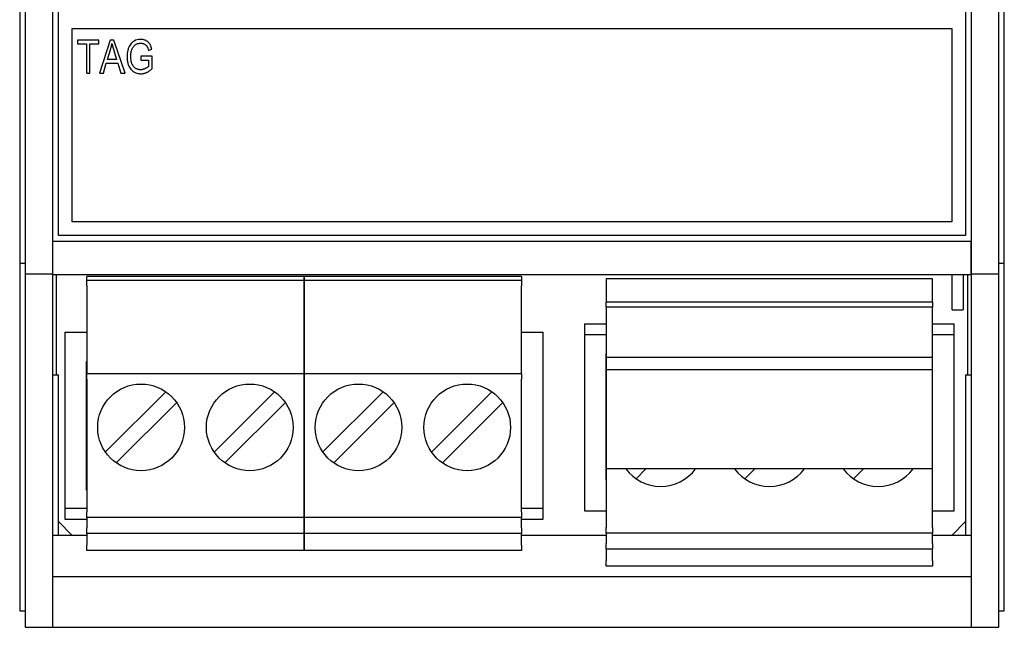
# Model space of a CAD drawing. Units: inches. Extents: x -1.9 to 46.9, y -14.9 to 19.7.
# Drawn here: x 38.4 to 40.2, y -0.1 to 1 of the extents above; entities that cross this region are included whole.
import ezdxf

# ---------------------------------------------------------------- set-up
doc = ezdxf.new("R2010")
doc.units = ezdxf.units.IN
doc.header["$LTSCALE"] = 0.5
doc.header["$MEASUREMENT"] = 0
for name, color, linetype in [('Label', 30, 'Continuous'), ('PART', 1, 'Continuous'), ('TERMINALS', 6, 'Continuous')]:
    doc.layers.add(name, color=color, linetype=linetype)

msp = doc.modelspace()

# ---------------------------------------------------------------- linework, layer by layer
at = {"layer": 'Label'}
for p, q in [((38.4436, 0.5912), (38.4436, 3.1062)), ((40.0866, 3.1062), (40.0866, 0.5912)), ((38.4686, 0.6162), (38.4686, 0.9662)), ((38.4686, 0.9662), (40.0616, 0.9662)), ((40.0616, 0.9662), (40.0616, 0.6162)), ((38.5172, 0.9452), (38.4781, 0.9452)), ((38.4781, 0.9452), (38.4781, 0.9381)), ((38.5172, 0.9381), (38.5172, 0.9452)), ((38.5372, 0.9452), (38.5183, 0.8852)), ((38.5443, 0.9452), (38.5372, 0.9452)), ((38.5644, 0.8852), (38.5443, 0.9452)), ((38.4781, 0.9381), (38.4944, 0.9381)), ((38.4944, 0.9381), (38.4944, 0.8852)), ((38.5008, 0.8852), (38.5008, 0.9381)), ((38.5008, 0.9381), (38.5172, 0.9381)), ((38.5324, 0.9099), (38.5379, 0.9275)), ((38.6069, 0.9265), (38.6127, 0.9285)), ((38.5492, 0.9099), (38.5324, 0.9099)), ((38.5441, 0.9265), (38.5492, 0.9099)), ((38.6135, 0.9159), (38.5927, 0.9158)), ((38.5927, 0.9158), (38.5927, 0.9088)), ((38.6135, 0.8936), (38.6135, 0.9159)), ((38.5252, 0.8852), (38.5305, 0.9034)), ((38.5305, 0.9034), (38.5512, 0.9034)), ((38.5512, 0.9034), (38.5569, 0.8852)), ((38.5927, 0.9088), (38.6071, 0.9088)), ((38.6071, 0.9088), (38.6071, 0.8976)), ((38.4944, 0.8852), (38.5008, 0.8852)), ((38.5183, 0.8852), (38.5252, 0.8852)), ((38.5569, 0.8852), (38.5644, 0.8852)), ((40.0616, 0.6162), (38.4686, 0.6162)), ((40.0866, 0.5912), (38.4436, 0.5912)), ((38.4336, 0.581), (40.0966, 0.581))]:
    msp.add_line(p, q, dxfattribs=at)
at = {"layer": 'Label', "flags": 128}
for points in [[(38.5927, 0.9463), (38.5896, 0.9461), (38.5865, 0.9456), (38.5835, 0.9447), (38.5808, 0.9434), (38.5787, 0.9419), (38.5769, 0.9403), (38.5754, 0.9387), (38.5741, 0.937), (38.573, 0.9354), (38.5721, 0.9337), (38.5714, 0.9322), (38.5708, 0.9309), (38.5703, 0.9296), (38.5699, 0.9283), (38.5695, 0.927), (38.5692, 0.9257), (38.5689, 0.9244), (38.5687, 0.9231), (38.5685, 0.9217), (38.5683, 0.9204), (38.5682, 0.919), (38.5681, 0.9177), (38.568, 0.9163), (38.568, 0.915)], [(38.6127, 0.9285), (38.6126, 0.9292), (38.6124, 0.93), (38.6122, 0.9308), (38.612, 0.9316), (38.6117, 0.9324), (38.6115, 0.9332), (38.6112, 0.934), (38.6109, 0.9347), (38.6106, 0.9355), (38.6102, 0.9362), (38.6098, 0.9371), (38.6091, 0.9382), (38.6082, 0.9395), (38.607, 0.9408), (38.6056, 0.9421), (38.6041, 0.9431), (38.6027, 0.944), (38.6013, 0.9447), (38.5999, 0.9452), (38.5985, 0.9456), (38.5971, 0.9459), (38.5956, 0.9461), (38.5941, 0.9463), (38.5927, 0.9463)], [(38.5379, 0.9275), (38.5381, 0.9279), (38.5382, 0.9284), (38.5383, 0.9289), (38.5385, 0.9294), (38.5386, 0.9298), (38.5387, 0.9303), (38.5388, 0.9308), (38.539, 0.9313), (38.5391, 0.9317), (38.5392, 0.9322), (38.5393, 0.9327), (38.5394, 0.9332), (38.5396, 0.9336), (38.5397, 0.9341), (38.5398, 0.9346), (38.5399, 0.9351), (38.54, 0.9356), (38.5401, 0.936), (38.5402, 0.9365), (38.5403, 0.937), (38.5403, 0.9375), (38.5404, 0.938), (38.5405, 0.9384), (38.5406, 0.9389)], [(38.5406, 0.9389), (38.5407, 0.9384), (38.5408, 0.9379), (38.541, 0.9374), (38.5411, 0.9368), (38.5412, 0.9363), (38.5414, 0.9358), (38.5415, 0.9352), (38.5417, 0.9347), (38.5418, 0.9342), (38.5419, 0.9337), (38.5421, 0.9332), (38.5422, 0.9327), (38.5424, 0.9321), (38.5425, 0.9316), (38.5427, 0.9311), (38.5428, 0.9306), (38.543, 0.9301), (38.5431, 0.9296), (38.5433, 0.9291), (38.5434, 0.9285), (38.5436, 0.928), (38.5438, 0.9275), (38.5439, 0.927), (38.5441, 0.9265)], [(38.5747, 0.9154), (38.5747, 0.917), (38.5748, 0.9186), (38.5749, 0.9201), (38.5751, 0.9217), (38.5754, 0.9232), (38.5757, 0.9247), (38.5761, 0.9262), (38.5766, 0.9276), (38.5772, 0.9291), (38.5779, 0.9305), (38.5786, 0.9318), (38.5795, 0.9331), (38.5805, 0.9344), (38.5815, 0.9355), (38.5826, 0.9364), (38.5838, 0.9372), (38.5848, 0.9378), (38.5859, 0.9383), (38.587, 0.9387), (38.5881, 0.939), (38.5892, 0.9392), (38.5903, 0.9394), (38.5914, 0.9394), (38.5925, 0.9395)], [(38.5925, 0.9395), (38.5936, 0.9394), (38.5946, 0.9394), (38.5956, 0.9392), (38.5966, 0.939), (38.5976, 0.9387), (38.5985, 0.9383), (38.5994, 0.9379), (38.6002, 0.9375), (38.6009, 0.9371), (38.6015, 0.9366), (38.6021, 0.9361), (38.6026, 0.9356), (38.6031, 0.9351), (38.6036, 0.9345), (38.6041, 0.9339), (38.6045, 0.9332), (38.6048, 0.9325), (38.6052, 0.9318), (38.6055, 0.931), (38.6058, 0.9302), (38.6061, 0.9293), (38.6064, 0.9284), (38.6067, 0.9275), (38.6069, 0.9265)], [(38.568, 0.915), (38.5681, 0.9134), (38.5681, 0.9118), (38.5682, 0.9102), (38.5684, 0.9086), (38.5686, 0.9071), (38.5689, 0.9055), (38.5693, 0.904), (38.5697, 0.9024), (38.5702, 0.9009), (38.5708, 0.8995), (38.5715, 0.898), (38.5724, 0.8963), (38.5735, 0.8945), (38.575, 0.8925), (38.5768, 0.8906), (38.5787, 0.8889), (38.5806, 0.8876), (38.5825, 0.8866), (38.5842, 0.8858), (38.5859, 0.8852), (38.5877, 0.8848), (38.5895, 0.8844), (38.5913, 0.8843), (38.5931, 0.8842)], [(38.5929, 0.8914), (38.5918, 0.8914), (38.5908, 0.8915), (38.5897, 0.8916), (38.5887, 0.8918), (38.5877, 0.8921), (38.5867, 0.8924), (38.5857, 0.8928), (38.5848, 0.8932), (38.5839, 0.8938), (38.583, 0.8943), (38.5822, 0.8949), (38.5814, 0.8956), (38.5807, 0.8963), (38.58, 0.8971), (38.5792, 0.898), (38.5784, 0.8992), (38.5776, 0.9007), (38.5768, 0.9024), (38.5761, 0.9044), (38.5755, 0.9066), (38.5752, 0.9088), (38.5749, 0.911), (38.5747, 0.9132), (38.5747, 0.9154)], [(38.6071, 0.8976), (38.6067, 0.8971), (38.6062, 0.8967), (38.6057, 0.8962), (38.6052, 0.8958), (38.6046, 0.8954), (38.6041, 0.895), (38.6035, 0.8947), (38.6029, 0.8943), (38.6023, 0.894), (38.6017, 0.8937), (38.6011, 0.8934), (38.6005, 0.8931), (38.5999, 0.8928), (38.5992, 0.8926), (38.5986, 0.8924), (38.598, 0.8922), (38.5974, 0.892), (38.5967, 0.8918), (38.5961, 0.8917), (38.5955, 0.8916), (38.5948, 0.8915), (38.5942, 0.8914), (38.5935, 0.8914), (38.5929, 0.8914)], [(38.5931, 0.8842), (38.594, 0.8842), (38.5949, 0.8843), (38.5958, 0.8844), (38.5967, 0.8845), (38.5975, 0.8846), (38.5984, 0.8848), (38.5993, 0.885), (38.6002, 0.8852), (38.601, 0.8855), (38.6019, 0.8858), (38.6027, 0.8862), (38.6035, 0.8865), (38.6043, 0.8869), (38.6052, 0.8873), (38.606, 0.8878), (38.6068, 0.8883), (38.6076, 0.8888), (38.6085, 0.8894), (38.6093, 0.89), (38.6101, 0.8906), (38.611, 0.8913), (38.6118, 0.892), (38.6127, 0.8928), (38.6135, 0.8936)]]:
    msp.add_lwpolyline(points, dxfattribs=at)
at = {"layer": 'PART'}
for p, q in [((38.3836, 3.177), (38.3836, 0.522)), ((38.4336, 0.522), (38.4336, 3.177)), ((40.0966, 3.177), (40.0966, 0.522)), ((40.1466, 0.522), (40.1466, 3.177)), ((38.3736, 3.164), (38.3736, 0.541)), ((40.1566, 0.541), (40.1566, 3.164)), ((38.4336, 0.521), (38.4336, 0.581)), ((40.0966, 0.521), (40.0966, 0.581)), ((38.3736, 0.541), (38.3836, 0.541)), ((38.3736, 0.541), (38.3736, -0.088)), ((40.1466, 0.541), (40.1566, 0.541)), ((40.1566, -0.088), (40.1566, 0.541)), ((38.3836, 0.522), (38.4336, 0.522)), ((38.3836, 0.522), (38.3836, -0.118)), ((38.4336, -0.118), (38.4336, 0.521)), ((40.0966, 0.522), (40.1466, 0.522)), ((40.0966, 0.521), (40.0966, -0.118)), ((40.1466, -0.118), (40.1466, 0.522)), ((38.3736, -0.088), (38.3836, -0.088)), ((40.1466, -0.088), (40.1566, -0.088)), ((38.3836, -0.118), (38.4336, -0.118)), ((38.4336, -0.118), (40.0966, -0.118)), ((40.0966, -0.118), (40.1466, -0.118))]:
    msp.add_line(p, q, dxfattribs=at)
at = {"layer": 'TERMINALS'}
for p, q in [((38.4336, 0.521), (40.0966, 0.521)), ((38.4401, 0.339), (38.4401, 0.521)), ((40.0621, 0.4565), (40.0621, 0.521)), ((40.0821, 0.521), (40.0821, 0.4565)), ((40.0901, 0.521), (40.0901, 0.339)), ((38.8887, 0.517), (38.495, 0.517)), ((38.495, 0.51), (38.495, 0.517)), ((38.8887, 0.51), (38.495, 0.51)), ((38.495, 0.5), (38.495, 0.51)), ((38.495, 0.5), (38.495, 0.341)), ((38.8887, 0.517), (38.8887, 0.51)), ((39.2824, 0.517), (38.8887, 0.517)), ((38.8887, 0.51), (38.8887, 0.517)), ((38.8887, 0.51), (38.8887, 0.5)), ((39.2824, 0.51), (38.8887, 0.51)), ((38.8887, 0.5), (38.8887, 0.51)), ((38.8887, 0.341), (38.8887, 0.5)), ((38.8887, 0.5), (38.8887, 0.341)), ((39.2824, 0.517), (39.2824, 0.51)), ((39.2824, 0.51), (39.2824, 0.5)), ((39.2824, 0.341), (39.2824, 0.5)), ((40.0268, 0.5126), (39.4358, 0.5126)), ((39.4358, 0.5126), (39.4358, 0.4708)), ((40.0268, 0.4708), (40.0268, 0.5126)), ((39.4358, 0.4614), (39.4358, 0.4708)), ((40.0268, 0.4708), (39.4358, 0.4708)), ((40.0268, 0.4708), (40.0268, 0.4614)), ((40.0268, 0.4614), (39.4358, 0.4614)), ((39.4358, 0.4614), (39.4358, 0.3706)), ((40.0268, 0.3706), (40.0268, 0.4614)), ((40.0621, 0.4565), (40.0821, 0.4565)), ((39.3963, 0.4316), (39.4358, 0.4316)), ((39.3963, 0.4316), (39.3963, 0.412)), ((40.0268, 0.4316), (40.0656, 0.4316)), ((40.0656, 0.412), (40.0656, 0.4316)), ((38.4555, 0.4166), (38.495, 0.4166)), ((38.4555, 0.4166), (38.4555, 0.0977)), ((39.2824, 0.4166), (39.3217, 0.4166)), ((39.3217, 0.0977), (39.3217, 0.4166)), ((39.3963, 0.412), (39.4358, 0.412)), ((39.3963, 0.412), (39.3963, 0.0931)), ((40.0268, 0.412), (40.0656, 0.412)), ((40.0656, 0.0931), (40.0656, 0.412)), ((39.4357, 0.1488), (39.4357, 0.3772)), ((39.4358, 0.3772), (39.4357, 0.3772)), ((38.4949, 0.1302), (38.4949, 0.3631)), ((38.495, 0.3631), (38.4949, 0.3631)), ((39.4357, 0.3672), (39.4358, 0.3672)), ((40.0268, 0.3706), (39.4358, 0.3706)), ((39.4358, 0.3706), (39.4358, 0.3484)), ((40.0268, 0.3484), (40.0268, 0.3706)), ((38.4336, 0.339), (38.4436, 0.339)), ((38.4436, 0.049), (38.4436, 0.339)), ((38.4949, 0.3508), (38.495, 0.3508)), ((38.8887, 0.341), (38.495, 0.341)), ((38.495, 0.331), (38.495, 0.341)), ((38.8887, 0.341), (38.8887, 0.331)), ((39.2824, 0.341), (38.8887, 0.341)), ((38.8887, 0.331), (38.8887, 0.341)), ((39.2824, 0.341), (39.2824, 0.331)), ((40.0268, 0.3484), (39.4358, 0.3484)), ((39.4358, 0.3484), (39.4358, 0.1691)), ((40.0268, 0.1691), (40.0268, 0.3484)), ((40.0866, 0.339), (40.0966, 0.339)), ((40.0866, 0.339), (40.0866, 0.049)), ((38.495, 0.331), (38.495, 0.091)), ((38.8887, 0.091), (38.8887, 0.331)), ((38.8887, 0.331), (38.8887, 0.091)), ((39.2824, 0.091), (39.2824, 0.331)), ((38.5288, 0.1994), (38.638, 0.3086)), ((38.7259, 0.1991), (38.8351, 0.3084)), ((38.9225, 0.1994), (39.0317, 0.3086)), ((39.1196, 0.1991), (39.2288, 0.3084)), ((38.6579, 0.2888), (38.5486, 0.1796)), ((38.8547, 0.2889), (38.7454, 0.1796)), ((39.0516, 0.2888), (38.9423, 0.1796)), ((39.2484, 0.2889), (39.1391, 0.1796)), ((40.0268, 0.1691), (39.4358, 0.1691)), ((39.4358, 0.1691), (39.4358, 0.0626)), ((39.5077, 0.1691), (39.4897, 0.1511)), ((39.7046, 0.1691), (39.6866, 0.1511)), ((39.9014, 0.1691), (39.8834, 0.1511)), ((40.0268, 0.0626), (40.0268, 0.1691)), ((39.4358, 0.1588), (39.4357, 0.1588)), ((39.4357, 0.1488), (39.4358, 0.1488)), ((38.495, 0.1424), (38.4949, 0.1424)), ((38.4949, 0.1302), (38.495, 0.1302)), ((38.4555, 0.0977), (38.495, 0.0977)), ((38.4555, 0.0977), (38.4555, 0.078)), ((38.495, 0.081), (38.495, 0.091)), ((38.8887, 0.091), (38.8887, 0.081)), ((38.8887, 0.081), (38.8887, 0.091)), ((39.2824, 0.0977), (39.3217, 0.0977)), ((39.2824, 0.091), (39.2824, 0.081)), ((39.3217, 0.078), (39.3217, 0.0977)), ((39.3963, 0.0931), (39.4358, 0.0931)), ((40.0268, 0.0931), (40.0656, 0.0931)), ((38.4681, 0.049), (38.4436, 0.0735)), ((38.4555, 0.078), (38.495, 0.078)), ((38.495, 0.081), (38.495, 0.0777)), ((38.8887, 0.081), (38.495, 0.081)), ((38.495, 0.0777), (38.495, 0.062)), ((38.8887, 0.0777), (38.8887, 0.081)), ((38.8887, 0.081), (38.8887, 0.0777)), ((39.2824, 0.081), (38.8887, 0.081)), ((38.8887, 0.062), (38.8887, 0.0777)), ((38.8887, 0.0777), (38.8887, 0.062)), ((39.2824, 0.0777), (39.2824, 0.081)), ((39.2824, 0.078), (39.3217, 0.078)), ((39.2824, 0.062), (39.2824, 0.0777)), ((40.0866, 0.0735), (40.0621, 0.049)), ((38.495, 0.052), (38.495, 0.062)), ((38.8887, 0.062), (38.8887, 0.052)), ((38.8887, 0.052), (38.8887, 0.062)), ((39.2824, 0.062), (39.2824, 0.052)), ((39.4358, 0.0526), (39.4358, 0.0626)), ((40.0268, 0.0626), (40.0268, 0.0526)), ((38.4336, 0.049), (38.495, 0.049)), ((38.8887, 0.052), (38.495, 0.052)), ((38.495, 0.052), (38.495, 0.031)), ((38.8887, 0.031), (38.8887, 0.052)), ((39.2824, 0.052), (38.8887, 0.052)), ((38.8887, 0.052), (38.8887, 0.031)), ((39.2824, 0.031), (39.2824, 0.052)), ((39.2824, 0.049), (39.4358, 0.049)), ((39.4358, 0.0526), (39.4358, 0.0493)), ((40.0268, 0.0526), (39.4358, 0.0526)), ((39.4358, 0.0493), (39.4358, 0.0336)), ((40.0268, 0.0493), (40.0268, 0.0526)), ((40.0268, 0.0336), (40.0268, 0.0493)), ((40.0268, 0.049), (40.0966, 0.049)), ((38.495, 0.021), (38.495, 0.031)), ((38.8887, 0.021), (38.495, 0.021)), ((38.8887, 0.031), (38.8887, 0.021)), ((38.8887, 0.021), (38.8887, 0.031)), ((39.2824, 0.021), (38.8887, 0.021)), ((39.2824, 0.031), (39.2824, 0.021)), ((39.4358, 0.0236), (39.4358, 0.0336)), ((39.4358, 0.0236), (39.4358, 0.0026)), ((40.0268, 0.0236), (39.4358, 0.0236)), ((40.0268, 0.0336), (40.0268, 0.0236)), ((40.0268, 0.0026), (40.0268, 0.0236)), ((39.4358, -0.0074), (39.4358, 0.0026)), ((40.0268, 0.0026), (40.0268, -0.0074)), ((40.0268, -0.0074), (39.4358, -0.0074)), ((38.4336, -0.026), (40.0966, -0.026))]:
    msp.add_line(p, q, dxfattribs=at)
for centre in [(38.5934, 0.244), (38.7903, 0.244), (38.9871, 0.244), (39.184, 0.244)]:
    msp.add_circle(centre, 0.0785, dxfattribs=at)
for centre in [(39.5344, 0.2156), (39.7313, 0.2156), (39.9281, 0.2156)]:
    msp.add_arc(centre, 0.0785, 216.3348, 323.6652, dxfattribs=at)

doc.saveas('drawing.dxf')
